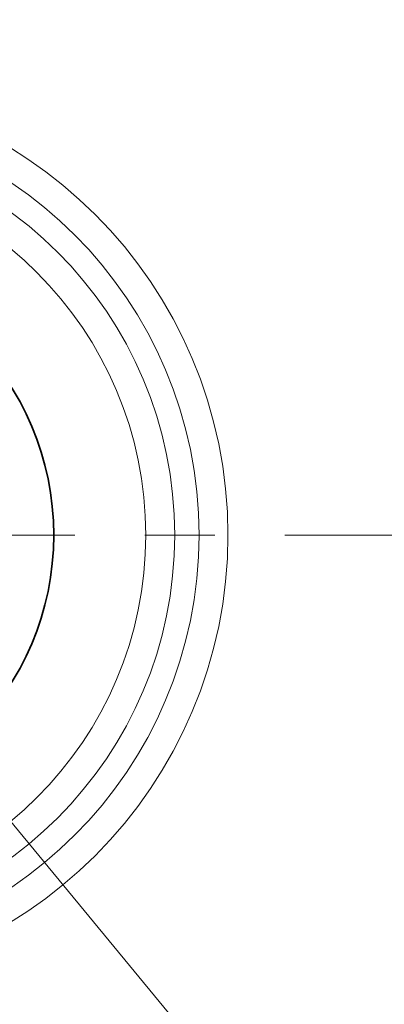
# Model space of a CAD drawing. Extents: x 0 to 10.8, y 0 to 8.3.
# Drawn here: x 3.8 to 4.4, y 5.1 to 6.5 of the extents above; entities that cross this region are included whole.
import ezdxf

# ---------------------------------------------------------------- set-up
doc = ezdxf.new("R2010")
doc.units = 0
doc.header["$MEASUREMENT"] = 0
doc.linetypes.add('DASHDOT', pattern=[18.5, 12, -3, 0.5, -3])
doc.layers.get('0').update_dxf_attribs({"lineweight": 13})

# ---------------------------------------------------------------- blocks, each defined once
blk = doc.blocks.new('BLOCK10')
at = {"color": 7, "lineweight": 13, "ltscale": 0.03937}
blk.add_line((-0.9316, 1.1297), (0.9316, -1.1297), dxfattribs=at)
blk = doc.blocks.new('BLOCK13')
at = {"color": 7, "linetype": 'DASHDOT', "lineweight": 13, "ltscale": 0.03937}
blk.add_line((3.3159, 0), (0.1841, 0), dxfattribs=at)
blk.add_arc((0, 0), 1.75, 308.7322, 51.2678, dxfattribs=at)

msp = doc.modelspace()

# ---------------------------------------------------------------- linework, layer by layer
at = {"color": 7, "lineweight": 35, "ltscale": 0.03937}
for radius in [1.792, 0.399]:
    msp.add_circle((3.4908, 5.7298), radius, dxfattribs=at)
at = {"color": 7, "lineweight": 13, "ltscale": 0.03937}
for radius in [0.6477, 0.6064, 0.5717, 0.5304]:
    msp.add_circle((3.4908, 5.7298), radius, dxfattribs=at)

# ---------------------------------------------------------------- block references
at = {"lineweight": 0, "xscale": 0.7, "yscale": 0.7, "zscale": 0.7}
for name in ['BLOCK10', 'BLOCK13']:
    msp.add_blockref(name, (3.4908, 5.7298), dxfattribs=at)

doc.saveas('drawing.dxf')
